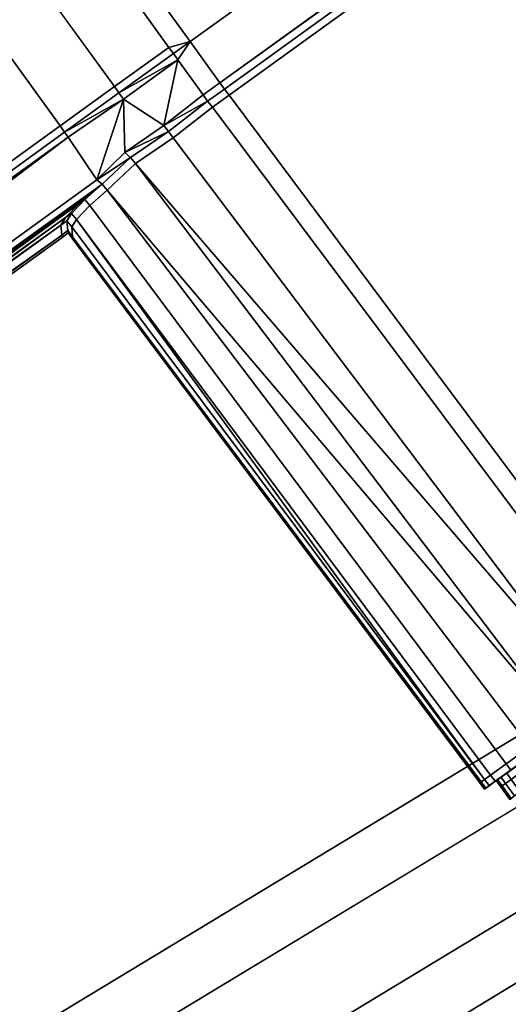
# Model space of a CAD drawing. Extents: x 0 to 1, y -1 to 0.
# Drawn here: x 0.74 to 0.75, y -0.9 to -0.86 of the extents above; entities that cross this region are included whole.
import ezdxf

# ---------------------------------------------------------------- set-up
doc = ezdxf.new("R2010")
doc.units = 0
for name, color, linetype in [('L30_FRAME', 7, 'CONTINUOUS'), ('L33_GLASSOUT', 7, 'CONTINUOUS'), ('L34_GLASSIN', 7, 'CONTINUOUS'), ('L35_GLASSRIM', 7, 'CONTINUOUS'), ('L3_HANDLE', 7, 'CONTINUOUS'), ('L42_DOORTHRESHOLD', 7, 'CONTINUOUS')]:
    doc.layers.add(name, color=color, linetype=linetype)

msp = doc.modelspace()

# ---------------------------------------------------------------- linework, layer by layer
at = {"layer": 'L30_FRAME', "color": 8, "invisible_edges": 9}
for points in [[(0.707358, -0.91478, 0.015), (0.758306, -0.883981, 0.01), (0.707358, -0.91478, 0.01), (0.707358, -0.91478, 0.015)], [(0.758306, -0.883981, 0.01), (0.707358, -0.91478, 0.015), (0.758306, -0.883981, 0.015), (0.758306, -0.883981, 0.01)], [(0.710611, -0.920978, 0.015), (0.758306, -0.883981, 0.015), (0.707358, -0.91478, 0.015), (0.710611, -0.920978, 0.015)], [(0.758306, -0.883981, 0.01), (0.710611, -0.920978, 0.01), (0.707358, -0.91478, 0.01), (0.758306, -0.883981, 0.01)], [(0.758306, -0.883981, 0.015), (0.710611, -0.920978, 0.015), (0.762282, -0.889742, 0.015), (0.758306, -0.883981, 0.015)], [(0.710611, -0.920978, 0.01), (0.758306, -0.883981, 0.01), (0.762282, -0.889742, 0.01), (0.710611, -0.920978, 0.01)], [(0.762282, -0.889742, 0.015), (0.710611, -0.920978, 0.01), (0.762282, -0.889742, 0.01), (0.762282, -0.889742, 0.015)], [(0.710611, -0.920978, 0.01), (0.762282, -0.889742, 0.015), (0.710611, -0.920978, 0.015), (0.710611, -0.920978, 0.01)]]:
    msp.add_3dface(points, dxfattribs=at)
at = {"layer": 'L33_GLASSOUT', "color": 8, "invisible_edges": 9}
for points in [[(0.762282, -0.889742, 2), (0.710611, -0.920978, 0.015), (0.762282, -0.889742, 0.015), (0.762282, -0.889742, 2)], [(0.710611, -0.920978, 0.015), (0.762282, -0.889742, 2), (0.710611, -0.920978, 2), (0.710611, -0.920978, 0.015)]]:
    msp.add_3dface(points, dxfattribs=at)
at = {"layer": 'L34_GLASSIN', "color": 8, "invisible_edges": 9}
for points in [[(0.707358, -0.91478, 2), (0.758306, -0.883981, 0.015), (0.707358, -0.91478, 0.015), (0.707358, -0.91478, 2)], [(0.758306, -0.883981, 0.015), (0.707358, -0.91478, 2), (0.758306, -0.883981, 2), (0.758306, -0.883981, 0.015)]]:
    msp.add_3dface(points, dxfattribs=at)
at = {"layer": 'L35_GLASSRIM', "color": 8, "invisible_edges": 9}
for points in [[(0.710611, -0.920978, 2), (0.758306, -0.883981, 2), (0.707358, -0.91478, 2), (0.710611, -0.920978, 2)], [(0.758306, -0.883981, 0.015), (0.710611, -0.920978, 0.015), (0.707358, -0.91478, 0.015), (0.758306, -0.883981, 0.015)], [(0.758306, -0.883981, 2), (0.710611, -0.920978, 2), (0.762282, -0.889742, 2), (0.758306, -0.883981, 2)], [(0.710611, -0.920978, 0.015), (0.758306, -0.883981, 0.015), (0.762282, -0.889742, 0.015), (0.710611, -0.920978, 0.015)]]:
    msp.add_3dface(points, dxfattribs=at)
at = {"layer": 'L3_HANDLE', "color": 8}
for points, invisible_edges in [([(0.74312, -0.863544, 1.017439), (0.757797, -0.846162, 1.017248), (0.739901, -0.859085, 1.017248), (0.74312, -0.863544, 1.017439)], 9), ([(0.757797, -0.846162, 0.982752), (0.74312, -0.863544, 0.982561), (0.739901, -0.859085, 0.982752), (0.757797, -0.846162, 0.982752)], 9), ([(0.757797, -0.846162, 1.017248), (0.74312, -0.863544, 1.017439), (0.761015, -0.850622, 1.01744), (0.757797, -0.846162, 1.017248)], 9), ([(0.74312, -0.863544, 0.982561), (0.757797, -0.846162, 0.982752), (0.761015, -0.850622, 0.98256), (0.74312, -0.863544, 0.982561)], 9), ([(0.744107, -0.864911, 1.017492), (0.761015, -0.850622, 1.01744), (0.74312, -0.863544, 1.017439), (0.744107, -0.864911, 1.017492)], 9), ([(0.761015, -0.850622, 0.98256), (0.744107, -0.864911, 0.982508), (0.74312, -0.863544, 0.982561), (0.761015, -0.850622, 0.98256)], 9), ([(0.761015, -0.850622, 1.01744), (0.744107, -0.864911, 1.017492), (0.762002, -0.851989, 1.017492), (0.761015, -0.850622, 1.01744)], 9), ([(0.744107, -0.864911, 0.982508), (0.761015, -0.850622, 0.98256), (0.762002, -0.851989, 0.982508), (0.744107, -0.864911, 0.982508)], 9), ([(0.744258, -0.86512, 1.0175), (0.762002, -0.851989, 1.017492), (0.744107, -0.864911, 1.017492), (0.744258, -0.86512, 1.0175)], 9), ([(0.762002, -0.851989, 0.982508), (0.744258, -0.86512, 0.9825), (0.744107, -0.864911, 0.982508), (0.762002, -0.851989, 0.982508)], 9), ([(0.762002, -0.851989, 1.017492), (0.744258, -0.86512, 1.0175), (0.762153, -0.852198, 1.0175), (0.762002, -0.851989, 1.017492)], 9), ([(0.744258, -0.86512, 0.9825), (0.762002, -0.851989, 0.982508), (0.762153, -0.852198, 0.9825), (0.744258, -0.86512, 0.9825)], 9), ([(0.744412, -0.865326, 1.017496), (0.762153, -0.852198, 1.0175), (0.744258, -0.86512, 1.0175), (0.744412, -0.865326, 1.017496)], 9), ([(0.762153, -0.852198, 0.9825), (0.744412, -0.865326, 0.982504), (0.744258, -0.86512, 0.9825), (0.762153, -0.852198, 0.9825)], 9), ([(0.762153, -0.852198, 1.0175), (0.744412, -0.865326, 1.017496), (0.762303, -0.852407, 1.017498), (0.762153, -0.852198, 1.0175)], 9), ([(0.744412, -0.865326, 0.982504), (0.762153, -0.852198, 0.9825), (0.762303, -0.852407, 0.982502), (0.744412, -0.865326, 0.982504)], 9), ([(0.762303, -0.852407, 1.017498), (0.744412, -0.865326, 1.017496), (0.758393, -0.884056, 1.01711), (0.762303, -0.852407, 1.017498)], 8), ([(0.762303, -0.852407, 0.982502), (0.758393, -0.884056, 0.98289), (0.744412, -0.865326, 0.982504), (0.762303, -0.852407, 0.982502)], 8), ([(0.742414, -0.863737, 1.01743), (0.739901, -0.859085, 1.017248), (0.739345, -0.859486, 1.017248), (0.742414, -0.863737, 1.01743)], 9), ([(0.739901, -0.859085, 0.982752), (0.742414, -0.863737, 0.98257), (0.739345, -0.859486, 0.982752), (0.739901, -0.859085, 0.982752)], 9), ([(0.739901, -0.859085, 1.017248), (0.742414, -0.863737, 1.01743), (0.74312, -0.863544, 1.017439), (0.739901, -0.859085, 1.017248)], 9), ([(0.742414, -0.863737, 0.98257), (0.739901, -0.859085, 0.982752), (0.74312, -0.863544, 0.982561), (0.742414, -0.863737, 0.98257)], 9), ([(0.740608, -0.865041, 1.017429), (0.739345, -0.859486, 1.017248), (0.737539, -0.86079, 1.017248), (0.740608, -0.865041, 1.017429)], 9), ([(0.739345, -0.859486, 0.982752), (0.740608, -0.865041, 0.982571), (0.737539, -0.86079, 0.982752), (0.739345, -0.859486, 0.982752)], 9), ([(0.739345, -0.859486, 1.017248), (0.740608, -0.865041, 1.017429), (0.742414, -0.863737, 1.01743), (0.739345, -0.859486, 1.017248)], 9), ([(0.740608, -0.865041, 0.982571), (0.739345, -0.859486, 0.982752), (0.742414, -0.863737, 0.98257), (0.740608, -0.865041, 0.982571)], 9), ([(0.738802, -0.866345, 1.017428), (0.737539, -0.86079, 1.017248), (0.735733, -0.862094, 1.017248), (0.738802, -0.866345, 1.017428)], 9), ([(0.737539, -0.86079, 0.982752), (0.738802, -0.866345, 0.982572), (0.735733, -0.862094, 0.982752), (0.737539, -0.86079, 0.982752)], 9), ([(0.737539, -0.86079, 1.017248), (0.738802, -0.866345, 1.017428), (0.740608, -0.865041, 1.017429), (0.737539, -0.86079, 1.017248)], 9), ([(0.738802, -0.866345, 0.982572), (0.737539, -0.86079, 0.982752), (0.740608, -0.865041, 0.982571), (0.738802, -0.866345, 0.982572)], 9), ([(0.735733, -0.862094, 1.017248), (0.665792, -0.919065, 1.017424), (0.738802, -0.866345, 1.017428), (0.735733, -0.862094, 1.017248)], 9), ([(0.665792, -0.919065, 0.982576), (0.735733, -0.862094, 0.982752), (0.738802, -0.866345, 0.982572), (0.665792, -0.919065, 0.982576)], 9), ([(0.740759, -0.865249, 1.017438), (0.742414, -0.863737, 1.01743), (0.740608, -0.865041, 1.017429), (0.740759, -0.865249, 1.017438)], 9), ([(0.742414, -0.863737, 0.98257), (0.740759, -0.865249, 0.982562), (0.740608, -0.865041, 0.982571), (0.742414, -0.863737, 0.98257)], 9), ([(0.742414, -0.863737, 1.01743), (0.740759, -0.865249, 1.017438), (0.742565, -0.863945, 1.017439), (0.742414, -0.863737, 1.01743)], 9), ([(0.740759, -0.865249, 0.982562), (0.742414, -0.863737, 0.98257), (0.742565, -0.863945, 0.982561), (0.740759, -0.865249, 0.982562)], 9), ([(0.74312, -0.863544, 1.017439), (0.742414, -0.863737, 1.01743), (0.742565, -0.863945, 1.017439), (0.74312, -0.863544, 1.017439)], 8), ([(0.74312, -0.863544, 0.982561), (0.742565, -0.863945, 0.982561), (0.742414, -0.863737, 0.98257), (0.74312, -0.863544, 0.982561)], 8), ([(0.74312, -0.863544, 1.017439), (0.742565, -0.863945, 1.017439), (0.742716, -0.864154, 1.017439), (0.74312, -0.863544, 1.017439)], 8), ([(0.74312, -0.863544, 0.982561), (0.742716, -0.864154, 0.982562), (0.742565, -0.863945, 0.982561), (0.74312, -0.863544, 0.982561)], 8), ([(0.743548, -0.865315, 1.0175), (0.74312, -0.863544, 1.017439), (0.742716, -0.864154, 1.017439), (0.743548, -0.865315, 1.0175)], 9), ([(0.74312, -0.863544, 0.982561), (0.743548, -0.865315, 0.9825), (0.742716, -0.864154, 0.982562), (0.74312, -0.863544, 0.982561)], 9), ([(0.74312, -0.863544, 1.017439), (0.743548, -0.865315, 1.0175), (0.744107, -0.864911, 1.017492), (0.74312, -0.863544, 1.017439)], 9), ([(0.743548, -0.865315, 0.9825), (0.74312, -0.863544, 0.982561), (0.744107, -0.864911, 0.982508), (0.743548, -0.865315, 0.9825)], 9), ([(0.742716, -0.864154, 1.017439), (0.742565, -0.863945, 1.017439), (0.740759, -0.865249, 1.017438), (0.742716, -0.864154, 1.017439)], 8), ([(0.742716, -0.864154, 0.982562), (0.740759, -0.865249, 0.982562), (0.742565, -0.863945, 0.982561), (0.742716, -0.864154, 0.982562)], 8), ([(0.742716, -0.864154, 1.017439), (0.740759, -0.865249, 1.017438), (0.740908, -0.865456, 1.017364), (0.742716, -0.864154, 1.017439)], 8), ([(0.742716, -0.864154, 0.982562), (0.740908, -0.865456, 0.982636), (0.740759, -0.865249, 0.982562), (0.742716, -0.864154, 0.982562)], 8), ([(0.742716, -0.864154, 1.017439), (0.740908, -0.865456, 1.017364), (0.742246, -0.866332, 1.017306), (0.742716, -0.864154, 1.017439)], 8), ([(0.742716, -0.864154, 0.982562), (0.742246, -0.866332, 0.982695), (0.740908, -0.865456, 0.982636), (0.742716, -0.864154, 0.982562)], 8), ([(0.743548, -0.865315, 1.0175), (0.742716, -0.864154, 1.017439), (0.742246, -0.866332, 1.017306), (0.743548, -0.865315, 1.0175)], 8), ([(0.743548, -0.865315, 0.9825), (0.742246, -0.866332, 0.982695), (0.742716, -0.864154, 0.982562), (0.743548, -0.865315, 0.9825)], 8), ([(0.738953, -0.866553, 1.017436), (0.740608, -0.865041, 1.017429), (0.738802, -0.866345, 1.017428), (0.738953, -0.866553, 1.017436)], 9), ([(0.740608, -0.865041, 0.982571), (0.738953, -0.866553, 0.982564), (0.738802, -0.866345, 0.982572), (0.740608, -0.865041, 0.982571)], 9), ([(0.740608, -0.865041, 1.017429), (0.738953, -0.866553, 1.017436), (0.740759, -0.865249, 1.017438), (0.740608, -0.865041, 1.017429)], 9), ([(0.738953, -0.866553, 0.982564), (0.740608, -0.865041, 0.982571), (0.740759, -0.865249, 0.982562), (0.738953, -0.866553, 0.982564)], 9), ([(0.743702, -0.865521, 1.017498), (0.744107, -0.864911, 1.017492), (0.743548, -0.865315, 1.0175), (0.743702, -0.865521, 1.017498)], 9), ([(0.744107, -0.864911, 0.982508), (0.743702, -0.865521, 0.982502), (0.743548, -0.865315, 0.9825), (0.744107, -0.864911, 0.982508)], 9), ([(0.744107, -0.864911, 1.017492), (0.743702, -0.865521, 1.017498), (0.744258, -0.86512, 1.0175), (0.744107, -0.864911, 1.017492)], 9), ([(0.743702, -0.865521, 0.982502), (0.744107, -0.864911, 0.982508), (0.744258, -0.86512, 0.9825), (0.743702, -0.865521, 0.982502)], 9), ([(0.740908, -0.865456, 1.017364), (0.740759, -0.865249, 1.017438), (0.738953, -0.866553, 1.017436), (0.740908, -0.865456, 1.017364)], 8), ([(0.740908, -0.865456, 0.982636), (0.738953, -0.866553, 0.982564), (0.740759, -0.865249, 0.982562), (0.740908, -0.865456, 0.982636)], 8), ([(0.743702, -0.865521, 1.017498), (0.743548, -0.865315, 1.0175), (0.742246, -0.866332, 1.017306), (0.743702, -0.865521, 1.017498)], 8), ([(0.743702, -0.865521, 0.982502), (0.742246, -0.866332, 0.982695), (0.743548, -0.865315, 0.9825), (0.743702, -0.865521, 0.982502)], 8), ([(0.743857, -0.865726, 1.017497), (0.744258, -0.86512, 1.0175), (0.743702, -0.865521, 1.017498), (0.743857, -0.865726, 1.017497)], 9), ([(0.744258, -0.86512, 0.9825), (0.743857, -0.865726, 0.982503), (0.743702, -0.865521, 0.982502), (0.744258, -0.86512, 0.9825)], 9), ([(0.744258, -0.86512, 1.0175), (0.743857, -0.865726, 1.017497), (0.744412, -0.865326, 1.017496), (0.744258, -0.86512, 1.0175)], 9), ([(0.743857, -0.865726, 0.982503), (0.744258, -0.86512, 0.9825), (0.744412, -0.865326, 0.982504), (0.743857, -0.865726, 0.982503)], 9), ([(0.757856, -0.884443, 1.017099), (0.744412, -0.865326, 1.017496), (0.743857, -0.865726, 1.017497), (0.757856, -0.884443, 1.017099)], 9), ([(0.744412, -0.865326, 0.982504), (0.757856, -0.884443, 0.982901), (0.743857, -0.865726, 0.982503), (0.744412, -0.865326, 0.982504)], 9), ([(0.744412, -0.865326, 1.017496), (0.757856, -0.884443, 1.017099), (0.758393, -0.884056, 1.01711), (0.744412, -0.865326, 1.017496)], 9), ([(0.757856, -0.884443, 0.982901), (0.744412, -0.865326, 0.982504), (0.758393, -0.884056, 0.98289), (0.757856, -0.884443, 0.982901)], 9), ([(0.740908, -0.865456, 1.017364), (0.738953, -0.866553, 1.017436), (0.739075, -0.866722, 1.017288), (0.740908, -0.865456, 1.017364)], 8), ([(0.740908, -0.865456, 0.982636), (0.739075, -0.866722, 0.982712), (0.738953, -0.866553, 0.982564), (0.740908, -0.865456, 0.982636)], 8), ([(0.740908, -0.865456, 1.017364), (0.739075, -0.866722, 1.017288), (0.740023, -0.868132, 1.015749), (0.740908, -0.865456, 1.017364)], 8), ([(0.740908, -0.865456, 0.982636), (0.740023, -0.868132, 0.984251), (0.739075, -0.866722, 0.982712), (0.740908, -0.865456, 0.982636)], 8), ([(0.740952, -0.867228, 1.016706), (0.740908, -0.865456, 1.017364), (0.740023, -0.868132, 1.015749), (0.740952, -0.867228, 1.016706)], 8), ([(0.740952, -0.867228, 0.983294), (0.740023, -0.868132, 0.984251), (0.740908, -0.865456, 0.982636), (0.740952, -0.867228, 0.983294)], 8), ([(0.742246, -0.866332, 1.017306), (0.740908, -0.865456, 1.017364), (0.740952, -0.867228, 1.016706), (0.742246, -0.866332, 1.017306)], 8), ([(0.742246, -0.866332, 0.982695), (0.740952, -0.867228, 0.983294), (0.740908, -0.865456, 0.982636), (0.742246, -0.866332, 0.982695)], 8), ([(0.743702, -0.865521, 1.017498), (0.742246, -0.866332, 1.017306), (0.742406, -0.866533, 1.017278), (0.743702, -0.865521, 1.017498)], 8), ([(0.743702, -0.865521, 0.982502), (0.742406, -0.866533, 0.982722), (0.742246, -0.866332, 0.982695), (0.743702, -0.865521, 0.982502)], 8), ([(0.742559, -0.86674, 1.017273), (0.743702, -0.865521, 1.017498), (0.742406, -0.866533, 1.017278), (0.742559, -0.86674, 1.017273)], 9), ([(0.743702, -0.865521, 0.982502), (0.742559, -0.86674, 0.982727), (0.742406, -0.866533, 0.982722), (0.743702, -0.865521, 0.982502)], 9), ([(0.743702, -0.865521, 1.017498), (0.742559, -0.86674, 1.017273), (0.743857, -0.865726, 1.017497), (0.743702, -0.865521, 1.017498)], 9), ([(0.742559, -0.86674, 0.982727), (0.743702, -0.865521, 0.982502), (0.743857, -0.865726, 0.982503), (0.742559, -0.86674, 0.982727)], 9), ([(0.756596, -0.885353, 1.016904), (0.743857, -0.865726, 1.017497), (0.742559, -0.86674, 1.017273), (0.756596, -0.885353, 1.016904)], 9), ([(0.743857, -0.865726, 0.982503), (0.756596, -0.885353, 0.983096), (0.742559, -0.86674, 0.982727), (0.743857, -0.865726, 0.982503)], 9), ([(0.743857, -0.865726, 1.017497), (0.756596, -0.885353, 1.016904), (0.757856, -0.884443, 1.017099), (0.743857, -0.865726, 1.017497)], 9), ([(0.756596, -0.885353, 0.983096), (0.743857, -0.865726, 0.982503), (0.757856, -0.884443, 0.982901), (0.756596, -0.885353, 0.983096)], 9), ([(0.665941, -0.919274, 1.017434), (0.738802, -0.866345, 1.017428), (0.665792, -0.919065, 1.017424), (0.665941, -0.919274, 1.017434)], 9), ([(0.738802, -0.866345, 0.982572), (0.665941, -0.919274, 0.982566), (0.665792, -0.919065, 0.982576), (0.738802, -0.866345, 0.982572)], 9), ([(0.738802, -0.866345, 1.017428), (0.665941, -0.919274, 1.017434), (0.738953, -0.866553, 1.017436), (0.738802, -0.866345, 1.017428)], 9), ([(0.665941, -0.919274, 0.982566), (0.738802, -0.866345, 0.982572), (0.738953, -0.866553, 0.982564), (0.665941, -0.919274, 0.982566)], 9), ([(0.742406, -0.866533, 1.017278), (0.742246, -0.866332, 1.017306), (0.740952, -0.867228, 1.016706), (0.742406, -0.866533, 1.017278)], 8), ([(0.742406, -0.866533, 0.982722), (0.740952, -0.867228, 0.983294), (0.742246, -0.866332, 0.982695), (0.742406, -0.866533, 0.982722)], 8), ([(0.739075, -0.866722, 1.017288), (0.738953, -0.866553, 1.017436), (0.665941, -0.919274, 1.017434), (0.739075, -0.866722, 1.017288)], 8), ([(0.739075, -0.866722, 0.982712), (0.665941, -0.919274, 0.982566), (0.738953, -0.866553, 0.982564), (0.739075, -0.866722, 0.982712)], 8), ([(0.739075, -0.866722, 1.017288), (0.665941, -0.919274, 1.017434), (0.666063, -0.919425, 1.017269), (0.739075, -0.866722, 1.017288)], 8), ([(0.739075, -0.866722, 0.982712), (0.666063, -0.919425, 0.982731), (0.665941, -0.919274, 0.982566), (0.739075, -0.866722, 0.982712)], 8), ([(0.739075, -0.866722, 1.017288), (0.666063, -0.919425, 1.017269), (0.66706, -0.920846, 1.015773), (0.739075, -0.866722, 1.017288)], 8), ([(0.739075, -0.866722, 0.982712), (0.66706, -0.920846, 0.984227), (0.666063, -0.919425, 0.982731), (0.739075, -0.866722, 0.982712)], 8), ([(0.740023, -0.868132, 1.015749), (0.739075, -0.866722, 1.017288), (0.66706, -0.920846, 1.015773), (0.740023, -0.868132, 1.015749)], 8), ([(0.740023, -0.868132, 0.984251), (0.66706, -0.920846, 0.984227), (0.739075, -0.866722, 0.982712), (0.740023, -0.868132, 0.984251)], 8), ([(0.742406, -0.866533, 1.017278), (0.740952, -0.867228, 1.016706), (0.741146, -0.867389, 1.016631), (0.742406, -0.866533, 1.017278)], 8), ([(0.742406, -0.866533, 0.982722), (0.741146, -0.867389, 0.98337), (0.740952, -0.867228, 0.983294), (0.742406, -0.866533, 0.982722)], 8), ([(0.741305, -0.867592, 1.016632), (0.742406, -0.866533, 1.017278), (0.741146, -0.867389, 1.016631), (0.741305, -0.867592, 1.016632)], 9), ([(0.742406, -0.866533, 0.982722), (0.741305, -0.867592, 0.983368), (0.741146, -0.867389, 0.98337), (0.742406, -0.866533, 0.982722)], 9), ([(0.742406, -0.866533, 1.017278), (0.741305, -0.867592, 1.016632), (0.742559, -0.86674, 1.017273), (0.742406, -0.866533, 1.017278)], 9), ([(0.741305, -0.867592, 0.983368), (0.742406, -0.866533, 0.982722), (0.742559, -0.86674, 0.982727), (0.741305, -0.867592, 0.983368)], 9), ([(0.756596, -0.885353, 1.016904), (0.742559, -0.86674, 1.017273), (0.741305, -0.867592, 1.016632), (0.756596, -0.885353, 1.016904)], 8), ([(0.756596, -0.885353, 0.983096), (0.741305, -0.867592, 0.983368), (0.742559, -0.86674, 0.982727), (0.756596, -0.885353, 0.983096)], 8), ([(0.741146, -0.867389, 1.016631), (0.740952, -0.867228, 1.016706), (0.740023, -0.868132, 1.015749), (0.741146, -0.867389, 1.016631)], 8), ([(0.741146, -0.867389, 0.98337), (0.740023, -0.868132, 0.984251), (0.740952, -0.867228, 0.983294), (0.741146, -0.867389, 0.98337)], 8), ([(0.741146, -0.867389, 1.016631), (0.740023, -0.868132, 1.015749), (0.740196, -0.868275, 1.015609), (0.741146, -0.867389, 1.016631)], 8), ([(0.740196, -0.868275, 0.984391), (0.740023, -0.868132, 0.984251), (0.741146, -0.867389, 0.98337), (0.740196, -0.868275, 0.984391)], 8), ([(0.740362, -0.868471, 1.015619), (0.741146, -0.867389, 1.016631), (0.740196, -0.868275, 1.015609), (0.740362, -0.868471, 1.015619)], 9), ([(0.741146, -0.867389, 0.98337), (0.740362, -0.868471, 0.984381), (0.740196, -0.868275, 0.984391), (0.741146, -0.867389, 0.98337)], 9), ([(0.741146, -0.867389, 1.016631), (0.740362, -0.868471, 1.015619), (0.741305, -0.867592, 1.016632), (0.741146, -0.867389, 1.016631)], 9), ([(0.740362, -0.868471, 0.984381), (0.741146, -0.867389, 0.98337), (0.741305, -0.867592, 0.983368), (0.740362, -0.868471, 0.984381)], 9), ([(0.75542, -0.886202, 1.016323), (0.741305, -0.867592, 1.016632), (0.740362, -0.868471, 1.015619), (0.75542, -0.886202, 1.016323)], 8), ([(0.75542, -0.886202, 0.983677), (0.740362, -0.868471, 0.984381), (0.741305, -0.867592, 0.983368), (0.75542, -0.886202, 0.983677)], 8), ([(0.756596, -0.885353, 1.016904), (0.741305, -0.867592, 1.016632), (0.75542, -0.886202, 1.016323), (0.756596, -0.885353, 1.016904)], 8), ([(0.756596, -0.885353, 0.983096), (0.75542, -0.886202, 0.983677), (0.741305, -0.867592, 0.983368), (0.756596, -0.885353, 0.983096)], 8), ([(0.740196, -0.868275, 1.015609), (0.740023, -0.868132, 1.015749), (0.66706, -0.920846, 1.015773), (0.740196, -0.868275, 1.015609)], 8), ([(0.740196, -0.868275, 0.984391), (0.66706, -0.920846, 0.984227), (0.740023, -0.868132, 0.984251), (0.740196, -0.868275, 0.984391)], 8), ([(0.740196, -0.868275, 1.015609), (0.66706, -0.920846, 1.015773), (0.667184, -0.920996, 1.015609), (0.740196, -0.868275, 1.015609)], 8), ([(0.740196, -0.868275, 0.984391), (0.667184, -0.920996, 0.984391), (0.66706, -0.920846, 0.984227), (0.740196, -0.868275, 0.984391)], 8), ([(0.667184, -0.920996, 1.015609), (0.739789, -0.868586, 1.015359), (0.740196, -0.868275, 1.015609), (0.667184, -0.920996, 1.015609)], 9), ([(0.740196, -0.868275, 0.984391), (0.667207, -0.920997, 0.984641), (0.667184, -0.920996, 0.984391), (0.740196, -0.868275, 0.984391)], 9), ([(0.667207, -0.920997, 0.984641), (0.740196, -0.868275, 0.984391), (0.739789, -0.868586, 0.984641), (0.667207, -0.920997, 0.984641)], 9), ([(0.740196, -0.868275, 1.015609), (0.739446, -0.868912, 1.014753), (0.73963, -0.868789, 1.014626), (0.740196, -0.868275, 1.015609)], 9), ([(0.739446, -0.868912, 1.014753), (0.740196, -0.868275, 1.015609), (0.739789, -0.868586, 1.015359), (0.739446, -0.868912, 1.014753)], 9), ([(0.73963, -0.868789, 1.014626), (0.740362, -0.868471, 1.015619), (0.740196, -0.868275, 1.015609), (0.73963, -0.868789, 1.014626)], 9), ([(0.740362, -0.868471, 0.984381), (0.73963, -0.868789, 0.985374), (0.740196, -0.868275, 0.984391), (0.740362, -0.868471, 0.984381)], 9), ([(0.73963, -0.868789, 0.985374), (0.739789, -0.868586, 0.984641), (0.740196, -0.868275, 0.984391), (0.73963, -0.868789, 0.985374)], 9), ([(0.739789, -0.868586, 1.015359), (0.667184, -0.920996, 1.015609), (0.667207, -0.920997, 1.015359), (0.739789, -0.868586, 1.015359)], 9), ([(0.739789, -0.868586, 1.015359), (0.667207, -0.920997, 1.015359), (0.739446, -0.868912, 1.014753), (0.739789, -0.868586, 1.015359)], 8), ([(0.667498, -0.921498, 0.994336), (0.667207, -0.920997, 0.984641), (0.739789, -0.868586, 0.984641), (0.667498, -0.921498, 0.994336)], 8), ([(0.667498, -0.921498, 0.994336), (0.739789, -0.868586, 0.984641), (0.739446, -0.868912, 0.985247), (0.667498, -0.921498, 0.994336)], 8), ([(0.739789, -0.868586, 0.984641), (0.73963, -0.868789, 0.985374), (0.739446, -0.868912, 0.985247), (0.739789, -0.868586, 0.984641)], 9), ([(0.740362, -0.868471, 1.015619), (0.73963, -0.868789, 1.014626), (0.739791, -0.868989, 1.014638), (0.740362, -0.868471, 1.015619)], 9), ([(0.73963, -0.868789, 0.985374), (0.740362, -0.868471, 0.984381), (0.739791, -0.868989, 0.985362), (0.73963, -0.868789, 0.985374)], 9), ([(0.75361, -0.887509, 1.014202), (0.740362, -0.868471, 1.015619), (0.739791, -0.868989, 1.014638), (0.75361, -0.887509, 1.014202)], 9), ([(0.740362, -0.868471, 0.984381), (0.75361, -0.887509, 0.985798), (0.739791, -0.868989, 0.985362), (0.740362, -0.868471, 0.984381)], 9), ([(0.75542, -0.886202, 1.016323), (0.740362, -0.868471, 1.015619), (0.754397, -0.886941, 1.015409), (0.75542, -0.886202, 1.016323)], 8), ([(0.740362, -0.868471, 1.015619), (0.75361, -0.887509, 1.014202), (0.754397, -0.886941, 1.015409), (0.740362, -0.868471, 1.015619)], 9), ([(0.75542, -0.886202, 0.983677), (0.754397, -0.886941, 0.984591), (0.740362, -0.868471, 0.984381), (0.75542, -0.886202, 0.983677)], 8), ([(0.75361, -0.887509, 0.985798), (0.740362, -0.868471, 0.984381), (0.754397, -0.886941, 0.984591), (0.75361, -0.887509, 0.985798)], 9), ([(0.667207, -0.920997, 1.015359), (0.738984, -0.869386, 1.013306), (0.739446, -0.868912, 1.014753), (0.667207, -0.920997, 1.015359)], 8), ([(0.667498, -0.921498, 0.994336), (0.739446, -0.868912, 0.985247), (0.738984, -0.869386, 0.986694), (0.667498, -0.921498, 0.994336)], 8), ([(0.73963, -0.868789, 1.014626), (0.738984, -0.869386, 1.013306), (0.739186, -0.869246, 1.013233), (0.73963, -0.868789, 1.014626)], 9), ([(0.738984, -0.869386, 1.013306), (0.73963, -0.868789, 1.014626), (0.739446, -0.868912, 1.014753), (0.738984, -0.869386, 1.013306)], 9), ([(0.73963, -0.868789, 0.985374), (0.738984, -0.869386, 0.986694), (0.739446, -0.868912, 0.985247), (0.73963, -0.868789, 0.985374)], 9), ([(0.738984, -0.869386, 0.986694), (0.73963, -0.868789, 0.985374), (0.739186, -0.869246, 0.986767), (0.738984, -0.869386, 0.986694)], 9), ([(0.739186, -0.869246, 1.013233), (0.739791, -0.868989, 1.014638), (0.73963, -0.868789, 1.014626), (0.739186, -0.869246, 1.013233)], 9), ([(0.739791, -0.868989, 0.985362), (0.739186, -0.869246, 0.986767), (0.73963, -0.868789, 0.985374), (0.739791, -0.868989, 0.985362)], 9), ([(0.739791, -0.868989, 1.014638), (0.739186, -0.869246, 1.013233), (0.739344, -0.869448, 1.013248), (0.739791, -0.868989, 1.014638)], 9), ([(0.739186, -0.869246, 0.986767), (0.739791, -0.868989, 0.985362), (0.739344, -0.869448, 0.986752), (0.739186, -0.869246, 0.986767)], 9), ([(0.739344, -0.869448, 1.013248), (0.75361, -0.887509, 1.014202), (0.739791, -0.868989, 1.014638), (0.739344, -0.869448, 1.013248)], 9), ([(0.75361, -0.887509, 0.985798), (0.739344, -0.869448, 0.986752), (0.739791, -0.868989, 0.985362), (0.75361, -0.887509, 0.985798)], 9), ([(0.739186, -0.869246, 1.013233), (0.738826, -0.869637, 1.011752), (0.739034, -0.869489, 1.011727), (0.739186, -0.869246, 1.013233)], 9), ([(0.738826, -0.869637, 1.011752), (0.739186, -0.869246, 1.013233), (0.738984, -0.869386, 1.013306), (0.738826, -0.869637, 1.011752)], 9), ([(0.739186, -0.869246, 0.986767), (0.738826, -0.869637, 0.988248), (0.738984, -0.869386, 0.986694), (0.739186, -0.869246, 0.986767)], 9), ([(0.738826, -0.869637, 0.988248), (0.739186, -0.869246, 0.986767), (0.739034, -0.869489, 0.988273), (0.738826, -0.869637, 0.988248)], 9), ([(0.739034, -0.869489, 1.011727), (0.739344, -0.869448, 1.013248), (0.739186, -0.869246, 1.013233), (0.739034, -0.869489, 1.011727)], 9), ([(0.739344, -0.869448, 0.986752), (0.739034, -0.869489, 0.988273), (0.739186, -0.869246, 0.986767), (0.739344, -0.869448, 0.986752)], 9), ([(0.667207, -0.920997, 1.015359), (0.738826, -0.869637, 1.011752), (0.738984, -0.869386, 1.013306), (0.667207, -0.920997, 1.015359)], 8), ([(0.667207, -0.920997, 1.015359), (0.73886, -0.869964, 1.005669), (0.738826, -0.869637, 1.011752), (0.667207, -0.920997, 1.015359)], 8), ([(0.667498, -0.921498, 0.994336), (0.738984, -0.869386, 0.986694), (0.738826, -0.869637, 0.988248), (0.667498, -0.921498, 0.994336)], 8), ([(0.667498, -0.921498, 0.994336), (0.738826, -0.869637, 0.988248), (0.73886, -0.869964, 0.994332), (0.667498, -0.921498, 0.994336)], 8), ([(0.73886, -0.869964, 1.005669), (0.739034, -0.869489, 1.011727), (0.738826, -0.869637, 1.011752), (0.73886, -0.869964, 1.005669)], 9), ([(0.739034, -0.869489, 0.988273), (0.73886, -0.869964, 0.994332), (0.738826, -0.869637, 0.988248), (0.739034, -0.869489, 0.988273)], 9), ([(0.739034, -0.869489, 1.011727), (0.73886, -0.869964, 1.005669), (0.739067, -0.869815, 1.005664), (0.739034, -0.869489, 1.011727)], 9), ([(0.73886, -0.869964, 0.994332), (0.739034, -0.869489, 0.988273), (0.739067, -0.869815, 0.994336), (0.73886, -0.869964, 0.994332)], 9), ([(0.739344, -0.869448, 1.013248), (0.739034, -0.869489, 1.011727), (0.739189, -0.869694, 1.011741), (0.739344, -0.869448, 1.013248)], 9), ([(0.739034, -0.869489, 0.988273), (0.739344, -0.869448, 0.986752), (0.739189, -0.869694, 0.988259), (0.739034, -0.869489, 0.988273)], 9), ([(0.739067, -0.869815, 1.005664), (0.739189, -0.869694, 1.011741), (0.739034, -0.869489, 1.011727), (0.739067, -0.869815, 1.005664)], 9), ([(0.739189, -0.869694, 0.988259), (0.739067, -0.869815, 0.994336), (0.739034, -0.869489, 0.988273), (0.739189, -0.869694, 0.988259)], 9), ([(0.739344, -0.869448, 1.013248), (0.739189, -0.869694, 1.011741), (0.752894, -0.888026, 1.011277), (0.739344, -0.869448, 1.013248)], 8), ([(0.739344, -0.869448, 0.986752), (0.752894, -0.888026, 0.988723), (0.739189, -0.869694, 0.988259), (0.739344, -0.869448, 0.986752)], 8), ([(0.75361, -0.887509, 1.014202), (0.739344, -0.869448, 1.013248), (0.753093, -0.887883, 1.012797), (0.75361, -0.887509, 1.014202)], 9), ([(0.739344, -0.869448, 1.013248), (0.752894, -0.888026, 1.011277), (0.753093, -0.887883, 1.012797), (0.739344, -0.869448, 1.013248)], 8), ([(0.739344, -0.869448, 0.986752), (0.75361, -0.887509, 0.985798), (0.753093, -0.887883, 0.987203), (0.739344, -0.869448, 0.986752)], 9), ([(0.739344, -0.869448, 0.986752), (0.753093, -0.887883, 0.987203), (0.752894, -0.888026, 0.988723), (0.739344, -0.869448, 0.986752)], 8), ([(0.667207, -0.920997, 1.015359), (0.667498, -0.921498, 1.005664), (0.73886, -0.869964, 1.005669), (0.667207, -0.920997, 1.015359)], 8), ([(0.667498, -0.921498, 1.005664), (0.738869, -0.870045, 1), (0.73886, -0.869964, 1.005669), (0.667498, -0.921498, 1.005664)], 9), ([(0.738869, -0.870045, 1), (0.667498, -0.921498, 0.994336), (0.73886, -0.869964, 0.994332), (0.738869, -0.870045, 1)], 9), ([(0.73886, -0.869964, 1.005669), (0.739075, -0.869896, 1), (0.739067, -0.869815, 1.005664), (0.73886, -0.869964, 1.005669)], 9), ([(0.739067, -0.869815, 0.994336), (0.738869, -0.870045, 1), (0.73886, -0.869964, 0.994332), (0.739067, -0.869815, 0.994336)], 9), ([(0.739075, -0.869896, 1), (0.73886, -0.869964, 1.005669), (0.738869, -0.870045, 1), (0.739075, -0.869896, 1)], 9), ([(0.738869, -0.870045, 1), (0.739067, -0.869815, 0.994336), (0.739075, -0.869896, 1), (0.738869, -0.870045, 1)], 9), ([(0.739189, -0.869694, 1.011741), (0.739067, -0.869815, 1.005664), (0.739222, -0.870021, 1.005671), (0.739189, -0.869694, 1.011741)], 9), ([(0.739067, -0.869815, 0.994336), (0.739189, -0.869694, 0.988259), (0.739222, -0.870021, 0.994329), (0.739067, -0.869815, 0.994336)], 9), ([(0.739075, -0.869896, 1), (0.739222, -0.870021, 1.005671), (0.739067, -0.869815, 1.005664), (0.739075, -0.869896, 1)], 9), ([(0.739222, -0.870021, 0.994329), (0.739075, -0.869896, 1), (0.739067, -0.869815, 0.994336), (0.739222, -0.870021, 0.994329)], 9), ([(0.739222, -0.870021, 1.005671), (0.739075, -0.869896, 1), (0.73923, -0.870102, 1), (0.739222, -0.870021, 1.005671)], 9), ([(0.739075, -0.869896, 1), (0.739222, -0.870021, 0.994329), (0.73923, -0.870102, 1), (0.739075, -0.869896, 1)], 9), ([(0.739222, -0.870021, 1.005671), (0.752894, -0.888026, 1.011277), (0.739189, -0.869694, 1.011741), (0.739222, -0.870021, 1.005671)], 9), ([(0.752894, -0.888026, 0.988723), (0.739222, -0.870021, 0.994329), (0.739189, -0.869694, 0.988259), (0.752894, -0.888026, 0.988723)], 9), ([(0.738869, -0.870045, 1), (0.667498, -0.921498, 1.005664), (0.667568, -0.921527, 1), (0.738869, -0.870045, 1)], 9), ([(0.667498, -0.921498, 0.994336), (0.738869, -0.870045, 1), (0.667568, -0.921527, 1), (0.667498, -0.921498, 0.994336)], 9), ([(0.752894, -0.888026, 1.011277), (0.739222, -0.870021, 1.005671), (0.752775, -0.888112, 1.005664), (0.752894, -0.888026, 1.011277)], 9), ([(0.73923, -0.870102, 1), (0.752775, -0.888112, 1.005664), (0.739222, -0.870021, 1.005671), (0.73923, -0.870102, 1)], 9), ([(0.739222, -0.870021, 0.994329), (0.752894, -0.888026, 0.988723), (0.752775, -0.888112, 0.994336), (0.739222, -0.870021, 0.994329)], 9), ([(0.752775, -0.888112, 0.994336), (0.73923, -0.870102, 1), (0.739222, -0.870021, 0.994329), (0.752775, -0.888112, 0.994336)], 9), ([(0.752775, -0.888112, 1.005664), (0.73923, -0.870102, 1), (0.752736, -0.88814, 1), (0.752775, -0.888112, 1.005664)], 9), ([(0.73923, -0.870102, 1), (0.752775, -0.888112, 0.994336), (0.752736, -0.88814, 1), (0.73923, -0.870102, 1)], 9), ([(0.753764, -0.887715, 1.014199), (0.754397, -0.886941, 1.015409), (0.75361, -0.887509, 1.014202), (0.753764, -0.887715, 1.014199)], 9), ([(0.754397, -0.886941, 0.984591), (0.753764, -0.887715, 0.985801), (0.75361, -0.887509, 0.985798), (0.754397, -0.886941, 0.984591)], 9), ([(0.753093, -0.887883, 1.012797), (0.753764, -0.887715, 1.014199), (0.75361, -0.887509, 1.014202), (0.753093, -0.887883, 1.012797)], 9), ([(0.753764, -0.887715, 0.985801), (0.753093, -0.887883, 0.987203), (0.75361, -0.887509, 0.985798), (0.753764, -0.887715, 0.985801)], 9), ([(0.753922, -0.887601, 0.985916), (0.753248, -0.888088, 0.987205), (0.753764, -0.887715, 0.985801), (0.753922, -0.887601, 0.985916)], 9), ([(0.753248, -0.888088, 0.987205), (0.753922, -0.887601, 0.985916), (0.753425, -0.88796, 0.987268), (0.753248, -0.888088, 0.987205)], 9), ([(0.753922, -0.887601, 1.014084), (0.753248, -0.888088, 1.012795), (0.753425, -0.88796, 1.012732), (0.753922, -0.887601, 1.014084)], 9), ([(0.753248, -0.888088, 1.012795), (0.753922, -0.887601, 1.014084), (0.753764, -0.887715, 1.014199), (0.753248, -0.888088, 1.012795)], 9), ([(0.754101, -0.887472, 1.013954), (0.753425, -0.88796, 1.012732), (0.753625, -0.887816, 1.01266), (0.754101, -0.887472, 1.013954)], 9), ([(0.753425, -0.88796, 1.012732), (0.754101, -0.887472, 1.013954), (0.753922, -0.887601, 1.014084), (0.753425, -0.88796, 1.012732)], 9), ([(0.754101, -0.887472, 0.986046), (0.753425, -0.88796, 0.987268), (0.753922, -0.887601, 0.985916), (0.754101, -0.887472, 0.986046)], 9), ([(0.753425, -0.88796, 0.987268), (0.754101, -0.887472, 0.986046), (0.753625, -0.887816, 0.98734), (0.753425, -0.88796, 0.987268)], 9), ([(0.753625, -0.887816, 1.01266), (0.754251, -0.887681, 1.013954), (0.754101, -0.887472, 1.013954), (0.753625, -0.887816, 1.01266)], 9), ([(0.754251, -0.887681, 0.986046), (0.753625, -0.887816, 0.98734), (0.754101, -0.887472, 0.986046), (0.754251, -0.887681, 0.986046)], 9), ([(0.752894, -0.888026, 1.011277), (0.753248, -0.888088, 1.012795), (0.753093, -0.887883, 1.012797), (0.752894, -0.888026, 1.011277)], 9), ([(0.753248, -0.888088, 0.987205), (0.752894, -0.888026, 0.988723), (0.753093, -0.887883, 0.987203), (0.753248, -0.888088, 0.987205)], 9), ([(0.753425, -0.88796, 1.012732), (0.753048, -0.888232, 1.011277), (0.753231, -0.8881, 1.011256), (0.753425, -0.88796, 1.012732)], 9), ([(0.753048, -0.888232, 1.011277), (0.753425, -0.88796, 1.012732), (0.753248, -0.888088, 1.012795), (0.753048, -0.888232, 1.011277)], 9), ([(0.753425, -0.88796, 0.987268), (0.753048, -0.888232, 0.988724), (0.753248, -0.888088, 0.987205), (0.753425, -0.88796, 0.987268)], 9), ([(0.753048, -0.888232, 0.988724), (0.753425, -0.88796, 0.987268), (0.753231, -0.8881, 0.988744), (0.753048, -0.888232, 0.988724)], 9), ([(0.753764, -0.887715, 1.014199), (0.753093, -0.887883, 1.012797), (0.753248, -0.888088, 1.012795), (0.753764, -0.887715, 1.014199)], 9), ([(0.753093, -0.887883, 0.987203), (0.753764, -0.887715, 0.985801), (0.753248, -0.888088, 0.987205), (0.753093, -0.887883, 0.987203)], 9), ([(0.753437, -0.887951, 1.011233), (0.753113, -0.888186, 1.005661), (0.75332, -0.888036, 1.005656), (0.753437, -0.887951, 1.011233)], 9), ([(0.753113, -0.888186, 1.005661), (0.753437, -0.887951, 1.011233), (0.753231, -0.8881, 1.011256), (0.753113, -0.888186, 1.005661)], 9), ([(0.753437, -0.887951, 0.988767), (0.753113, -0.888186, 0.994339), (0.753231, -0.8881, 0.988744), (0.753437, -0.887951, 0.988767)], 9), ([(0.753113, -0.888186, 0.994339), (0.753437, -0.887951, 0.988767), (0.75332, -0.888036, 0.994344), (0.753113, -0.888186, 0.994339)], 9), ([(0.753625, -0.887816, 1.01266), (0.753231, -0.8881, 1.011256), (0.753437, -0.887951, 1.011233), (0.753625, -0.887816, 1.01266)], 9), ([(0.753231, -0.8881, 1.011256), (0.753625, -0.887816, 1.01266), (0.753425, -0.88796, 1.012732), (0.753231, -0.8881, 1.011256)], 9), ([(0.753625, -0.887816, 0.98734), (0.753231, -0.8881, 0.988744), (0.753425, -0.88796, 0.987268), (0.753625, -0.887816, 0.98734)], 9), ([(0.753231, -0.8881, 0.988744), (0.753625, -0.887816, 0.98734), (0.753437, -0.887951, 0.988767), (0.753231, -0.8881, 0.988744)], 9), ([(0.75332, -0.888036, 1.005656), (0.753588, -0.88816, 1.011233), (0.753437, -0.887951, 1.011233), (0.75332, -0.888036, 1.005656)], 9), ([(0.753588, -0.88816, 0.988767), (0.75332, -0.888036, 0.994344), (0.753437, -0.887951, 0.988767), (0.753588, -0.88816, 0.988767)], 9), ([(0.753437, -0.887951, 1.011233), (0.753775, -0.888025, 1.01266), (0.753625, -0.887816, 1.01266), (0.753437, -0.887951, 1.011233)], 9), ([(0.753775, -0.888025, 0.98734), (0.753437, -0.887951, 0.988767), (0.753625, -0.887816, 0.98734), (0.753775, -0.888025, 0.98734)], 9), ([(0.753775, -0.888025, 1.01266), (0.753437, -0.887951, 1.011233), (0.753588, -0.88816, 1.011233), (0.753775, -0.888025, 1.01266)], 9), ([(0.753437, -0.887951, 0.988767), (0.753775, -0.888025, 0.98734), (0.753588, -0.88816, 0.988767), (0.753437, -0.887951, 0.988767)], 9), ([(0.754251, -0.887681, 1.013954), (0.753625, -0.887816, 1.01266), (0.753775, -0.888025, 1.01266), (0.754251, -0.887681, 1.013954)], 9), ([(0.753625, -0.887816, 0.98734), (0.754251, -0.887681, 0.986046), (0.753775, -0.888025, 0.98734), (0.753625, -0.887816, 0.98734)], 9), ([(0.752736, -0.88814, 1), (0.75293, -0.888318, 1.005664), (0.752775, -0.888112, 1.005664), (0.752736, -0.88814, 1)], 9), ([(0.75293, -0.888318, 0.994336), (0.752736, -0.88814, 1), (0.752775, -0.888112, 0.994336), (0.75293, -0.888318, 0.994336)], 9), ([(0.75293, -0.888318, 1.005664), (0.752736, -0.88814, 1), (0.752891, -0.888346, 1), (0.75293, -0.888318, 1.005664)], 9), ([(0.752736, -0.88814, 1), (0.75293, -0.888318, 0.994336), (0.752891, -0.888346, 1), (0.752736, -0.88814, 1)], 9), ([(0.752775, -0.888112, 1.005664), (0.753048, -0.888232, 1.011277), (0.752894, -0.888026, 1.011277), (0.752775, -0.888112, 1.005664)], 9), ([(0.753048, -0.888232, 0.988724), (0.752775, -0.888112, 0.994336), (0.752894, -0.888026, 0.988723), (0.753048, -0.888232, 0.988724)], 9), ([(0.753048, -0.888232, 1.011277), (0.752775, -0.888112, 1.005664), (0.75293, -0.888318, 1.005664), (0.753048, -0.888232, 1.011277)], 9), ([(0.752775, -0.888112, 0.994336), (0.753048, -0.888232, 0.988724), (0.75293, -0.888318, 0.994336), (0.752775, -0.888112, 0.994336)], 9), ([(0.753113, -0.888186, 0.994339), (0.752891, -0.888346, 1), (0.75293, -0.888318, 0.994336), (0.753113, -0.888186, 0.994339)], 9), ([(0.752891, -0.888346, 1), (0.753113, -0.888186, 0.994339), (0.753074, -0.888214, 1), (0.752891, -0.888346, 1)], 9), ([(0.753074, -0.888214, 1), (0.75293, -0.888318, 1.005664), (0.752891, -0.888346, 1), (0.753074, -0.888214, 1)], 9), ([(0.753248, -0.888088, 1.012795), (0.752894, -0.888026, 1.011277), (0.753048, -0.888232, 1.011277), (0.753248, -0.888088, 1.012795)], 9), ([(0.752894, -0.888026, 0.988723), (0.753248, -0.888088, 0.987205), (0.753048, -0.888232, 0.988724), (0.752894, -0.888026, 0.988723)], 9), ([(0.753231, -0.8881, 0.988744), (0.75293, -0.888318, 0.994336), (0.753048, -0.888232, 0.988724), (0.753231, -0.8881, 0.988744)], 9), ([(0.75293, -0.888318, 0.994336), (0.753231, -0.8881, 0.988744), (0.753113, -0.888186, 0.994339), (0.75293, -0.888318, 0.994336)], 9), ([(0.753231, -0.8881, 1.011256), (0.75293, -0.888318, 1.005664), (0.753113, -0.888186, 1.005661), (0.753231, -0.8881, 1.011256)], 9), ([(0.75293, -0.888318, 1.005664), (0.753231, -0.8881, 1.011256), (0.753048, -0.888232, 1.011277), (0.75293, -0.888318, 1.005664)], 9), ([(0.75293, -0.888318, 1.005664), (0.753074, -0.888214, 1), (0.753113, -0.888186, 1.005661), (0.75293, -0.888318, 1.005664)], 9), ([(0.75332, -0.888036, 0.994344), (0.753074, -0.888214, 1), (0.753113, -0.888186, 0.994339), (0.75332, -0.888036, 0.994344)], 9), ([(0.753074, -0.888214, 1), (0.75332, -0.888036, 0.994344), (0.753281, -0.888064, 1), (0.753074, -0.888214, 1)], 9), ([(0.753281, -0.888064, 1), (0.753113, -0.888186, 1.005661), (0.753074, -0.888214, 1), (0.753281, -0.888064, 1)], 9), ([(0.753113, -0.888186, 1.005661), (0.753281, -0.888064, 1), (0.75332, -0.888036, 1.005656), (0.753113, -0.888186, 1.005661)], 9), ([(0.753281, -0.888064, 1), (0.75347, -0.888245, 1.005656), (0.75332, -0.888036, 1.005656), (0.753281, -0.888064, 1)], 9), ([(0.75347, -0.888245, 0.994344), (0.753281, -0.888064, 1), (0.75332, -0.888036, 0.994344), (0.75347, -0.888245, 0.994344)], 9), ([(0.75347, -0.888245, 1.005656), (0.753281, -0.888064, 1), (0.753431, -0.888273, 1), (0.75347, -0.888245, 1.005656)], 9), ([(0.753281, -0.888064, 1), (0.75347, -0.888245, 0.994344), (0.753431, -0.888273, 1), (0.753281, -0.888064, 1)], 9), ([(0.753588, -0.88816, 1.011233), (0.75332, -0.888036, 1.005656), (0.75347, -0.888245, 1.005656), (0.753588, -0.88816, 1.011233)], 9), ([(0.75332, -0.888036, 0.994344), (0.753588, -0.88816, 0.988767), (0.75347, -0.888245, 0.994344), (0.75332, -0.888036, 0.994344)], 9), ([(0.753431, -0.888273, 1), (0.753772, -0.888662, 1.005656), (0.75347, -0.888245, 1.005656), (0.753431, -0.888273, 1)], 9), ([(0.753772, -0.888662, 0.994344), (0.753431, -0.888273, 1), (0.75347, -0.888245, 0.994344), (0.753772, -0.888662, 0.994344)], 9), ([(0.753772, -0.888662, 1.005656), (0.753431, -0.888273, 1), (0.753733, -0.88869, 1), (0.753772, -0.888662, 1.005656)], 9), ([(0.753431, -0.888273, 1), (0.753772, -0.888662, 0.994344), (0.753733, -0.88869, 1), (0.753431, -0.888273, 1)], 9), ([(0.753889, -0.888577, 0.988767), (0.75347, -0.888245, 0.994344), (0.753588, -0.88816, 0.988767), (0.753889, -0.888577, 0.988767)], 9), ([(0.75347, -0.888245, 1.005656), (0.753889, -0.888577, 1.011233), (0.753588, -0.88816, 1.011233), (0.75347, -0.888245, 1.005656)], 9), ([(0.75347, -0.888245, 0.994344), (0.753889, -0.888577, 0.988767), (0.753772, -0.888662, 0.994344), (0.75347, -0.888245, 0.994344)], 9), ([(0.753889, -0.888577, 1.011233), (0.75347, -0.888245, 1.005656), (0.753772, -0.888662, 1.005656), (0.753889, -0.888577, 1.011233)], 9), ([(0.754077, -0.888442, 0.98734), (0.753588, -0.88816, 0.988767), (0.753775, -0.888025, 0.98734), (0.754077, -0.888442, 0.98734)], 9), ([(0.753588, -0.88816, 1.011233), (0.754077, -0.888442, 1.01266), (0.753775, -0.888025, 1.01266), (0.753588, -0.88816, 1.011233)], 9), ([(0.753588, -0.88816, 0.988767), (0.754077, -0.888442, 0.98734), (0.753889, -0.888577, 0.988767), (0.753588, -0.88816, 0.988767)], 9), ([(0.754077, -0.888442, 1.01266), (0.753588, -0.88816, 1.011233), (0.753889, -0.888577, 1.011233), (0.754077, -0.888442, 1.01266)], 9)]:
    msp.add_3dface(points, dxfattribs=dict(at, invisible_edges=invisible_edges))
at = {"layer": 'L42_DOORTHRESHOLD', "color": 8, "invisible_edges": 9}
for points in [[(0.707358, -0.91478, 0.01), (0.758306, -0.883981, 0.008), (0.707358, -0.91478, 0.008), (0.707358, -0.91478, 0.01)], [(0.758306, -0.883981, 0.008), (0.707358, -0.91478, 0.01), (0.758306, -0.883981, 0.01), (0.758306, -0.883981, 0.008)], [(0.708289, -0.916554, 0.01), (0.758306, -0.883981, 0.01), (0.707358, -0.91478, 0.01), (0.708289, -0.916554, 0.01)], [(0.707358, -0.91478, 0.008), (0.758306, -0.883981), (0.707358, -0.91478), (0.707358, -0.91478, 0.008)], [(0.758306, -0.883981), (0.707358, -0.91478, 0.008), (0.758306, -0.883981, 0.008), (0.758306, -0.883981)], [(0.758306, -0.883981), (0.710611, -0.920978), (0.707358, -0.91478), (0.758306, -0.883981)], [(0.758306, -0.883981, 0.01), (0.708289, -0.916554, 0.01), (0.759444, -0.88563, 0.01), (0.758306, -0.883981, 0.01)], [(0.710611, -0.920978), (0.758306, -0.883981), (0.762282, -0.889742), (0.710611, -0.920978)], [(0.70968, -0.919204, 0.01), (0.759444, -0.88563, 0.01), (0.708289, -0.916554, 0.01), (0.70968, -0.919204, 0.01)], [(0.759444, -0.88563, 0.01), (0.70968, -0.919204, 0.01), (0.761144, -0.888093, 0.01), (0.759444, -0.88563, 0.01)], [(0.710611, -0.920978, 0.01), (0.761144, -0.888093, 0.01), (0.70968, -0.919204, 0.01), (0.710611, -0.920978, 0.01)], [(0.761144, -0.888093, 0.01), (0.710611, -0.920978, 0.01), (0.762282, -0.889742, 0.01), (0.761144, -0.888093, 0.01)], [(0.762282, -0.889742, 0.01), (0.710611, -0.920978, 0.008), (0.762282, -0.889742, 0.008), (0.762282, -0.889742, 0.01)], [(0.710611, -0.920978, 0.008), (0.762282, -0.889742, 0.01), (0.710611, -0.920978, 0.01), (0.710611, -0.920978, 0.008)], [(0.762282, -0.889742, 0.008), (0.710611, -0.920978), (0.762282, -0.889742), (0.762282, -0.889742, 0.008)], [(0.710611, -0.920978), (0.762282, -0.889742, 0.008), (0.710611, -0.920978, 0.008), (0.710611, -0.920978)]]:
    msp.add_3dface(points, dxfattribs=at)

doc.saveas('drawing.dxf')
